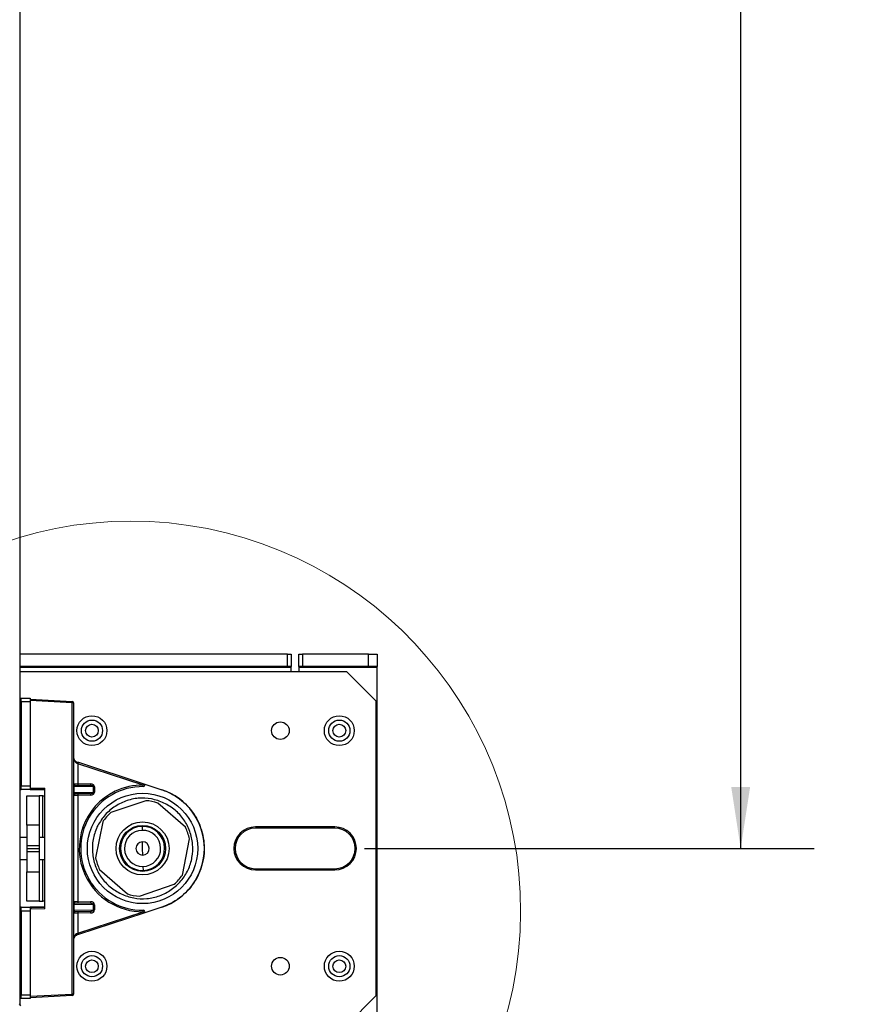
# Model space of a CAD drawing. Units: inches. Extents: x 2.5 to 82.6, y 1.3 to 53.9.
# Drawn here: x 6.5 to 13.7, y 10 to 18.3 of the extents above; entities that cross this region are included whole.
import ezdxf

# ---------------------------------------------------------------- set-up
doc = ezdxf.new("R2010")
doc.units = ezdxf.units.IN
doc.header["$MEASUREMENT"] = 0
doc.layers.add('LAYER_1', color=5, linetype='Continuous')
doc.styles.add('SLDTEXTSTYLE0', font='TXT', dxfattribs={"width": 0.75})
doc.dimstyles.new('SLDDIMSTYLE1', dxfattribs={"dimtxt": 0.520833, "dimasz": 0.520833, "dimexe": 0, "dimexo": 0.0625, "dimgap": 0.130208, "dimtad": 0, "dimtih": 1, "dimtoh": 1, "dimrnd": 1e-09, "dimzin": 12, "dimdsep": 46, "dimtxsty": 'SLDTEXTSTYLE0', "dimsah": 1, "dimcen": 0.09, "dimadec": 0, "dimazin": 3, "dimtfac": 1, "dimtofl": 0, "dimtmove": 0, "dimatfit": 3, "dimfxl": 1, "dimfrac": 2, "dimtolj": 1, "dimtzin": 12, "dimarcsym": 0})

# ---------------------------------------------------------------- blocks, each defined once
blk = doc.blocks.new('_D_4')
at = {"layer": 'LAYER_1', "ltscale": 5}
for p, q in [((9.4549, 45.1602), (13.2747, 45.1602)), ((12.6497, 45.1602), (12.6497, 29.1651)), ((11.784, 28.232), (11.6256, 28.232)), ((11.6256, 28.232), (11.6256, 27.4044)), ((13.5153, 28.232), (13.6738, 28.232)), ((13.6738, 28.232), (13.6738, 27.4044)), ((11.6256, 27.4044), (11.784, 27.4044)), ((13.6738, 27.4044), (13.5153, 27.4044)), ((12.6497, 11.3038), (12.6497, 27.2988)), ((9.4549, 11.3038), (13.2747, 11.3038))]:
    blk.add_line(p, q, dxfattribs=at)
for points in [[(12.6497, 45.1602), (12.5696, 44.6393), (12.7298, 44.6393)], [(12.6497, 11.3038), (12.7298, 11.8246), (12.5696, 11.8246)]]:
    blk.add_solid(points, dxfattribs=at)
at = {"layer": 'LAYER_1', "ltscale": 5, "char_height": 0.52083, "attachment_point": 1, "style": 'SLDTEXTSTYLE0'}
for s, insert in [('33.86', (11.784, 29.009)), ('860.0', (11.784, 28.0758))]:
    blk.add_mtext(s, dxfattribs=dict(at, insert=insert))

msp = doc.modelspace()

# ---------------------------------------------------------------- linework, layer by layer
at = {"color": 7, "linetype": 'Continuous', "lineweight": 25, "ltscale": 5}
for p, q in [((6.5324, 9.9785), (6.5324, 45.3006)), ((8.8036, 12.9539), (6.5324, 12.9539)), ((8.8036, 12.8493), (8.8036, 12.9539)), ((8.8036, 12.9539), (8.8349, 12.9539)), ((8.8349, 12.9539), (8.8349, 12.8493)), ((8.8999, 12.8493), (8.8999, 12.9539)), ((8.8999, 12.9539), (8.9311, 12.9539)), ((8.9311, 12.9539), (8.9311, 12.8493)), ((9.4896, 12.9539), (8.9311, 12.9539)), ((9.4896, 12.8493), (9.4896, 12.9539)), ((9.4896, 12.9539), (9.5646, 12.9539)), ((9.5646, 12.9539), (9.5646, 12.8493)), ((8.8036, 12.8493), (6.5324, 12.8493)), ((9.3049, 12.8038), (6.5324, 12.8038)), ((8.8349, 12.8493), (8.8036, 12.8493)), ((8.8349, 12.8413), (8.8349, 12.8493)), ((8.8349, 12.8039), (8.8349, 12.8413)), ((8.8999, 12.8039), (8.8349, 12.8039)), ((8.9311, 12.8493), (8.8999, 12.8493)), ((8.8999, 12.8493), (8.8999, 12.8413)), ((9.5646, 12.8413), (8.8999, 12.8413)), ((8.8999, 12.8413), (8.8999, 12.8039)), ((9.4896, 12.8493), (8.9311, 12.8493)), ((9.5549, 12.5538), (9.3049, 12.8038)), ((9.5646, 12.8493), (9.4896, 12.8493)), ((9.5646, 12.8413), (9.5646, 12.8493)), ((9.5646, 9.7663), (9.5646, 12.8413)), ((6.5324, 12.5788), (6.5344, 12.5788)), ((6.5344, 12.5788), (6.5424, 12.5788)), ((6.5424, 12.5788), (6.6171, 12.5788)), ((6.5424, 12.5476), (6.5424, 12.5788)), ((6.6171, 12.5476), (6.5424, 12.5476)), ((6.5424, 12.5476), (6.5424, 11.8351)), ((6.6171, 12.5788), (6.6171, 12.5476)), ((6.6171, 12.5711), (6.9745, 12.5524)), ((6.9745, 12.5399), (6.6171, 12.5586)), ((6.6171, 12.5476), (6.6171, 11.8351)), ((6.9745, 10.0677), (6.9745, 12.5399)), ((6.9864, 12.5399), (6.9745, 12.5399)), ((6.9864, 12.5399), (6.9864, 10.0677)), ((9.5549, 10.0538), (9.5549, 12.5538)), ((6.5424, 12.3988), (6.5324, 12.3988)), ((6.5324, 12.2088), (6.5424, 12.2088)), ((7.0122, 12.04), (7.0269, 12.0351)), ((7.0232, 12.0232), (7.0122, 12.0281)), ((7.0232, 12.0232), (7.0232, 11.8532)), ((7.5781, 11.8413), (7.0232, 12.0232)), ((7.0269, 12.0351), (7.5817, 11.8532)), ((6.5324, 11.8038), (6.5344, 11.8038)), ((6.5344, 11.8038), (6.5424, 11.8038)), ((6.5424, 11.8351), (6.6171, 11.8351)), ((6.5424, 11.8038), (6.5424, 11.8351)), ((6.6171, 11.8038), (6.5424, 11.8038)), ((6.6171, 11.8351), (6.6171, 11.8038)), ((6.6171, 11.8185), (6.7424, 11.8163)), ((6.6171, 11.8183), (6.6171, 11.8185)), ((6.6171, 11.8038), (6.7424, 11.8038)), ((6.7424, 11.8038), (6.6294, 11.8058)), ((6.7424, 10.7913), (6.7424, 11.8163)), ((6.9864, 11.8536), (7.0232, 11.8532)), ((6.99, 11.8289), (6.9864, 11.8289)), ((6.99, 11.8289), (6.99, 11.7787)), ((7.156, 11.826), (6.99, 11.8289)), ((6.9987, 11.8411), (7.1294, 11.8388)), ((7.0232, 11.8532), (7.1294, 11.8513)), ((7.156, 11.7816), (7.156, 11.826)), ((7.1647, 11.826), (7.156, 11.826)), ((7.1647, 11.826), (7.1647, 11.7816)), ((7.5817, 11.8532), (7.7357, 11.8027)), ((6.5901, 11.7515), (6.6947, 11.7515)), ((6.5901, 11.5015), (6.5901, 11.7515)), ((6.6947, 11.7515), (6.6947, 11.5015)), ((6.7259, 11.7515), (6.6947, 11.7515)), ((6.7259, 11.7515), (6.7424, 11.7515)), ((6.99, 11.7787), (6.9864, 11.7787)), ((7.0232, 11.7545), (6.9864, 11.754)), ((6.99, 11.7787), (7.156, 11.7816)), ((7.1294, 11.7688), (6.9987, 11.7665)), ((7.1294, 11.7563), (7.0232, 11.7545)), ((7.0232, 11.7545), (7.0232, 10.8532)), ((7.1647, 11.7816), (7.156, 11.7816)), ((7.5987, 11.7092), (7.303, 11.6081)), ((7.9364, 11.4835), (7.7011, 11.689)), ((6.5901, 11.5015), (6.5901, 11.3288)), ((6.6947, 11.5015), (6.5901, 11.5015)), ((6.6947, 11.5015), (6.6947, 11.3288)), ((7.2343, 11.5295), (7.174, 11.2229)), ((7.568, 11.4913), (7.5687, 11.4574)), ((9.2049, 11.4863), (8.5299, 11.4863)), ((9.2049, 11.4758), (8.5299, 11.4758)), ((6.5901, 11.3976), (6.5324, 11.3976)), ((6.7424, 11.3976), (6.6947, 11.3976)), ((7.9098, 11.0781), (7.9702, 11.3847)), ((6.5901, 11.3288), (6.6947, 11.3288)), ((6.5901, 11.3288), (6.5901, 11.3038)), ((6.5901, 11.3038), (6.5901, 11.2788)), ((6.5901, 11.3038), (6.6947, 11.3038)), ((6.6947, 11.3288), (6.6947, 11.3038)), ((6.6947, 11.3038), (6.6947, 11.2788)), ((7.5721, 11.3038), (7.5708, 11.36)), ((7.5733, 11.2476), (7.5721, 11.3038)), ((6.5324, 11.2101), (6.5901, 11.2101)), ((6.5901, 11.2788), (6.6947, 11.2788)), ((6.5901, 11.2788), (6.5901, 11.1061)), ((6.6947, 11.2788), (6.6947, 11.1061)), ((6.6947, 11.2101), (6.7424, 11.2101)), ((7.2077, 11.1242), (7.4431, 10.9186)), ((7.5754, 11.1502), (7.5761, 11.1164)), ((8.5299, 11.1318), (9.2049, 11.1318)), ((8.5299, 11.1213), (9.2049, 11.1213)), ((6.5901, 11.1061), (6.6947, 11.1061)), ((6.5901, 10.8561), (6.5901, 11.1061)), ((6.6947, 11.1061), (6.6947, 10.8561)), ((7.5455, 10.8984), (7.8412, 10.9995)), ((6.5344, 10.8038), (6.5324, 10.8038)), ((6.5424, 10.8038), (6.5344, 10.8038)), ((6.5424, 10.8038), (6.6171, 10.8038)), ((6.5424, 10.7726), (6.5424, 10.8038)), ((6.6947, 10.8561), (6.5901, 10.8561)), ((6.6171, 10.8038), (6.6171, 10.7726)), ((6.7424, 10.8038), (6.6171, 10.8038)), ((6.7424, 10.7913), (6.6171, 10.7891)), ((6.6171, 10.7891), (6.6171, 10.7893)), ((6.6294, 10.8018), (6.7424, 10.8038)), ((6.6947, 10.8561), (6.7259, 10.8561)), ((6.7424, 10.8561), (6.7259, 10.8561)), ((6.9864, 10.8536), (7.0232, 10.8532)), ((6.9864, 10.8289), (6.99, 10.8289)), ((6.99, 10.8289), (6.99, 10.7787)), ((7.156, 10.826), (6.99, 10.8289)), ((6.9987, 10.8411), (7.1294, 10.8388)), ((7.0232, 10.8532), (7.1294, 10.8513)), ((7.156, 10.7816), (7.156, 10.826)), ((7.156, 10.826), (7.1647, 10.826)), ((7.1647, 10.826), (7.1647, 10.7816)), ((7.7357, 10.805), (7.5817, 10.7545)), ((6.6171, 10.7726), (6.5424, 10.7726)), ((6.5424, 10.7726), (6.5424, 10.0601)), ((6.6171, 10.7726), (6.6171, 10.0601)), ((6.9864, 10.7787), (6.99, 10.7787)), ((7.0232, 10.7545), (6.9864, 10.754)), ((6.99, 10.7787), (7.156, 10.7816)), ((7.1294, 10.7688), (6.9987, 10.7665)), ((7.0232, 10.5844), (7.5781, 10.7663)), ((7.1294, 10.7563), (7.0232, 10.7545)), ((7.0232, 10.7545), (7.0232, 10.5844)), ((7.5817, 10.7545), (7.0269, 10.5725)), ((7.156, 10.7816), (7.1647, 10.7816)), ((7.0122, 10.5795), (7.0232, 10.5844)), ((7.0269, 10.5725), (7.0122, 10.5677)), ((6.5424, 10.3988), (6.5324, 10.3988)), ((6.5324, 10.2088), (6.5424, 10.2088)), ((6.5424, 10.0601), (6.6171, 10.0601)), ((6.5424, 10.0288), (6.5424, 10.0601)), ((6.6171, 10.049), (6.9745, 10.0677)), ((6.6171, 10.0601), (6.6171, 10.0288)), ((6.9745, 10.0552), (6.6171, 10.0365)), ((6.9864, 10.0677), (6.9745, 10.0677)), ((9.3049, 9.8038), (9.5549, 10.0538)), ((6.5324, 10.0288), (6.5344, 10.0288)), ((6.5424, 10.0288), (6.5344, 10.0288)), ((6.6171, 10.0288), (6.5424, 10.0288))]:
    msp.add_line(p, q, dxfattribs=at)
at = {"color": 8, "linetype": 'Continuous', "lineweight": 25, "ltscale": 5}
for p, q in [((8.8349, 12.8413), (6.5324, 12.8413)), ((6.5344, 12.5788), (6.5344, 12.3988)), ((6.5344, 12.2088), (6.5344, 11.8038)), ((6.7259, 11.3976), (6.7259, 11.7515)), ((6.7259, 10.8561), (6.7259, 11.2101)), ((6.5344, 10.8038), (6.5344, 10.3988)), ((6.5344, 10.2088), (6.5344, 10.0288))]:
    msp.add_line(p, q, dxfattribs=at)
at = {"color": 7, "linetype": 'Continuous', "lineweight": 25, "ltscale": 5, "flags": 128}
for points in [[(7.0122, 12.04), (7.0128, 12.0395), (7.0132, 12.0387), (7.0135, 12.0376), (7.0135, 12.0361), (7.0135, 12.0343), (7.0132, 12.0324), (7.0128, 12.0303), (7.0122, 12.0281)], [(7.0122, 10.5677), (7.0128, 10.5681), (7.0132, 10.5689), (7.0135, 10.57), (7.0135, 10.5715), (7.0135, 10.5733), (7.0132, 10.5752), (7.0128, 10.5774), (7.0122, 10.5795)]]:
    msp.add_lwpolyline(points, dxfattribs=at)
at = {"color": 7, "linetype": 'Continuous', "lineweight": 25, "ltscale": 25}
for centre, radius in [((7.1424, 12.3038), 0.127), ((7.1424, 12.3038), 0.0898), ((8.7421, 12.3038), 0.0747), ((9.2424, 12.3038), 0.127), ((9.2424, 12.3038), 0.0898), ((7.1424, 12.3038), 0.054), ((9.2424, 12.3038), 0.054), ((7.5721, 11.3038), 0.4685), ((7.5721, 11.3038), 0.2253), ((7.5721, 11.3038), 0.1953), ((7.1424, 10.3038), 0.127), ((7.1424, 10.3038), 0.0898), ((8.7421, 10.3038), 0.0747), ((9.2424, 10.3038), 0.127), ((9.2424, 10.3038), 0.0898), ((7.1424, 10.3038), 0.054), ((9.2424, 10.3038), 0.054)]:
    msp.add_circle(centre, radius, dxfattribs=at)
at = {"color": 7, "linetype": 'Continuous', "lineweight": 18, "ltscale": 5}
msp.add_arc((7.4765, 10.7775), 3.3052, 181.86422, 171.9367, dxfattribs=at)
at = {"color": 7, "linetype": 'Continuous', "lineweight": 25, "ltscale": 25}
for centre, radius, start, end in [((6.9147, 12.5461), 0.0601, 354.04331, 5.95669), ((6.9739, 12.5399), 0.0125, 0, 87), ((7.0239, 12.0756), 0.0375, 180, 251.84179), ((6.8463, 12.0845), 0.1872, 340.89439, 344.69971), ((6.6296, 11.8183), 0.0125, 180, 269), ((6.9989, 11.8536), 0.0125, 180, 269), ((7.2023, 11.8469), 0.1792, 178.00162, 181.99838), ((7.5723, 11.3038), 0.5375, 115.52969, 204.97039), ((7.5721, 11.3038), 0.525, 89.38529, 270.61471), ((7.3085, 11.8451), 0.1792, 178.00162, 181.99838), ((7.5778, 11.8413), 0.0125, 269.38529, 71.84179), ((7.3988, 11.8401), 0.1793, 356.38745, 0.38392), ((7.4011, 11.9026), 0.1872, 340.89439, 344.69971), ((7.5721, 11.3038), 0.525, 288.15821, 71.84179), ((6.9989, 11.754), 0.0125, 91, 180), ((7.2023, 11.7607), 0.1792, 178.00162, 181.99838), ((7.3085, 11.7626), 0.1792, 178.00162, 181.99838), ((7.5721, 11.3038), 0.4062, 71.48532, 86.24559), ((7.5721, 11.3038), 0.4062, 131.48532, 146.24559), ((7.5721, 11.3038), 0.1875, 91.24253, 271.24253), ((7.5721, 11.3038), 0.1537, 91.24253, 271.24253), ((7.5721, 11.3038), 0.1875, 271.24253, 91.24253), ((7.5721, 11.3038), 0.1537, 271.24253, 91.24253), ((7.5721, 11.3038), 0.4063, 11.48532, 26.24559), ((8.5299, 11.3038), 0.1825, 90, 270), ((8.5299, 11.3038), 0.172, 90, 270), ((9.2049, 11.3038), 0.1825, 270, 90), ((9.2049, 11.3038), 0.172, 270, 90), ((7.5721, 11.3038), 0.0562, 91.24253, 271.24253), ((7.5721, 11.3038), 0.0562, 271.24253, 91.24253), ((7.5721, 11.3038), 0.4063, 191.48532, 206.24559), ((7.5721, 11.3038), 0.4063, 311.48532, 326.24559), ((7.5721, 11.3038), 0.4062, 251.48532, 266.24559), ((6.6296, 10.7893), 0.0125, 91, 180), ((6.9989, 10.8536), 0.0125, 180, 269), ((7.2023, 10.8469), 0.1792, 178.00162, 181.99838), ((7.3085, 10.8451), 0.1792, 178.00162, 181.99838), ((6.9989, 10.754), 0.0125, 91, 180), ((7.2023, 10.7607), 0.1792, 178.00162, 181.99838), ((7.3085, 10.7626), 0.1792, 178.00162, 181.99838), ((7.3988, 10.7675), 0.1793, 359.61608, 3.61255), ((7.5778, 10.7663), 0.0125, 288.15821, 90.61471), ((7.4011, 10.705), 0.1872, 15.30029, 19.10561), ((7.0239, 10.532), 0.0375, 108.15821, 180), ((6.8463, 10.5231), 0.1872, 15.30029, 19.10561), ((6.9147, 10.0615), 0.0601, 354.04331, 5.95669), ((6.9739, 10.0677), 0.0125, 273, 0), ((6.5257, 9.9679), 0.0125, 1, 90)]:
    msp.add_arc(centre, radius, start, end, dxfattribs=at)
at = {"color": 8, "linetype": 'Continuous', "lineweight": 25, "ltscale": 25}
for start, end in [(89.38529, 115.52969), (204.97039, 270.61471)]:
    msp.add_arc((7.5723, 11.3038), 0.5375, start, end, dxfattribs=at)
at = {"color": 7, "linetype": 'Continuous', "lineweight": 25, "ltscale": 25}
for centre, major_axis, ratio, start_param, end_param in [((7.0239, 12.0756), (0, 0.05), 0.75, 1.570796, 2.824672), ((6.9989, 11.8286), (-0.0007, 0.0125), 0.7107, 6.232969, 7.79133), ((7.129, 11.8263), (0.0357, -0.0006), 0.700208, 0.012016, 1.570377), ((7.1292, 11.8263), (0.0268, -0.0005), 0.466453, 0.012071, 1.570432), ((6.9989, 11.779), (0.0007, 0.0125), 0.7107, 1.633448, 3.191809), ((7.1292, 11.7813), (0.0268, 0.0005), 0.466453, 4.712753, 6.271114), ((7.129, 11.7813), (0.0357, 0.0006), 0.700208, 4.712808, 6.271169), ((6.9989, 10.8286), (-0.0007, 0.0125), 0.7107, 6.232969, 7.79133), ((7.129, 10.8263), (0.0357, -0.0006), 0.700208, 0.012016, 1.570377), ((7.1292, 10.8263), (0.0268, -0.0005), 0.466453, 0.012071, 1.570432), ((6.9989, 10.779), (0.0007, 0.0125), 0.7107, 1.633448, 3.191809), ((7.1292, 10.7813), (0.0268, 0.0005), 0.466453, 4.712753, 6.271114), ((7.129, 10.7813), (0.0357, 0.0006), 0.700208, 4.712808, 6.271169), ((7.0239, 10.532), (0, 0.05), 0.75, 0.316921, 1.570796)]:
    msp.add_ellipse(centre, major_axis=major_axis, ratio=ratio, start_param=start_param, end_param=end_param, dxfattribs=at)
at = {"color": 7, "linetype": 'Continuous', "lineweight": 25, "ltscale": 5}
for points, knots in [([(7.7357, 11.8027), (7.7436, 11.7999), (7.7831, 11.7863), (7.8471, 11.7541), (7.9211, 11.6986), (7.982, 11.6347), (8.0311, 11.5612), (8.0677, 11.4806), (8.09, 11.3947), (8.098, 11.306), (8.0907, 11.2171), (8.0689, 11.1304), (8.0325, 11.0488), (7.9832, 10.9743), (7.9219, 10.9099), (7.8413, 10.8478), (7.7747, 10.8208), (7.7357, 10.805)], [0, 0, 0, 0, 0.01905, 0.095584, 0.162522, 0.229461, 0.296466, 0.363472, 0.430882, 0.498293, 0.566046, 0.633798, 0.701569, 0.769338, 0.836784, 0.904229, 1, 1, 1, 1]), ([(7.1851, 11.4856), (7.2038, 11.5179), (7.2414, 11.583), (7.3266, 11.6568), (7.4252, 11.7094), (7.5356, 11.7352), (7.6486, 11.7283), (7.755, 11.6933), (7.8499, 11.6337), (7.9274, 11.5511), (7.978, 11.4497), (8.0008, 11.3401), (7.9967, 11.2281), (7.9639, 11.1197), (7.9014, 11.0252), (7.8179, 10.9506), (7.7189, 10.8982), (7.6086, 10.8724), (7.4955, 10.8793), (7.3891, 10.9144), (7.2942, 10.9739), (7.2167, 11.0565), (7.1661, 11.1579), (7.1437, 11.2674), (7.1461, 11.3801), (7.1722, 11.4506), (7.1851, 11.4856)], [0, 0, 0, 0, 0.041331, 0.083333, 0.125336, 0.166667, 0.207997, 0.25, 0.292003, 0.333333, 0.374664, 0.416667, 0.458669, 0.5, 0.541331, 0.583333, 0.625336, 0.666667, 0.707997, 0.75, 0.792003, 0.833333, 0.874664, 0.916667, 0.958669, 1, 1, 1, 1])]:
    msp.add_open_spline(points, degree=3, knots=knots, dxfattribs=at)

# ---------------------------------------------------------------- dimensions: what is measured, and where the dimension line sits
at = {"layer": 'LAYER_1', "ltscale": 5}
dim = msp.add_linear_dim(base=(12.6497, 11.3038), p1=(9.2049, 45.1602), p2=(9.2049, 11.3038), angle=90, dimstyle='SLDDIMSTYLE1', dxfattribs=at)
dim.commit()
dim.dimension.update_dxf_attribs({"geometry": '_D_4', "text_midpoint": (12.6497, 28.232), "dimtype": 160})

doc.saveas('drawing.dxf')
